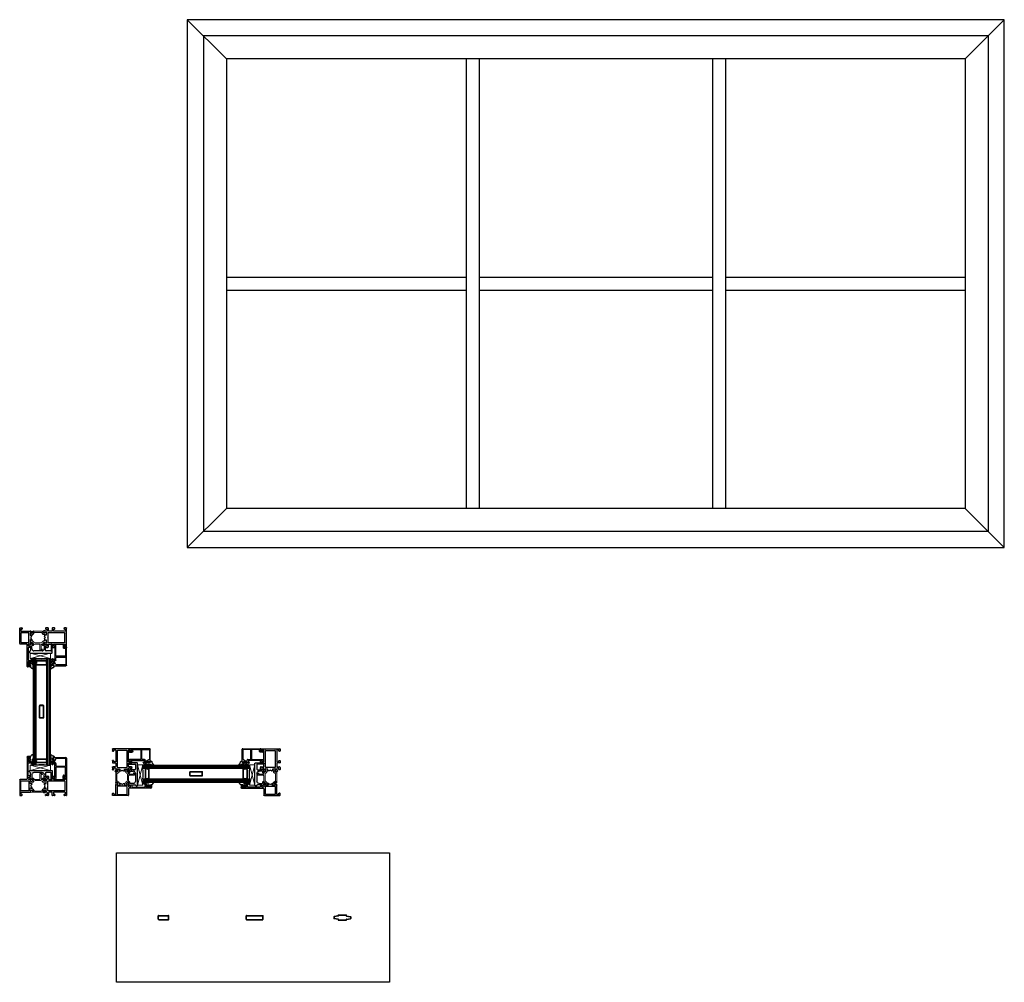
# Model space of a CAD drawing. Extents: x 27 to 219, y -39 to 19.
# Drawn here: x 27 to 84, y -38 to 19 of the extents above; entities that cross this region are included whole.
import ezdxf

# ---------------------------------------------------------------- set-up
doc = ezdxf.new("R2010")
doc.units = 0
doc.header["$LTSCALE"] = 0.3
doc.header["$MEASUREMENT"] = 0
doc.linetypes.add('b720010$0$CONTINU', pattern=[0])
doc.linetypes.add('CENTER2', pattern=[1.125, 0.75, -0.125, 0.125, -0.125])
doc.layers.get('0').update_dxf_attribs({"linetype": 'CONTINUOUS'})
doc.layers.add('b720010$0$I Strut', color=3, linetype='CONTINUOUS', lineweight=13)
doc.layers.add('Setting Blocks', color=86, linetype='CONTINUOUS', lineweight=13)
for name, color, linetype in [('Dimensions', 7, 'CONTINUOUS'), ('e720091$0$EXT_BEAD', 1, 'CONTINUOUS'), ('e721010$0$EXT_FRAME', 5, 'CONTINUOUS'), ('e722010$0$EXT_FRAME', 5, 'CONTINUOUS'), ('E950050$0$EXT_MUNTIN', 6, 'CONTINUOUS'), ('E950062$0$EXT_MUNTIN', 6, 'CONTINUOUS'), ('Elevation', 5, 'CONTINUOUS'), ('GASKET', 2, 'CONTINUOUS'), ('GLASS', 86, 'CONTINUOUS'), ('HARD_CENTER', 11, 'CENTER2'), ('HARD_OBJECT', 13, 'CONTINUOUS'), ('IG_Muntin', 86, 'CONTINUOUS'), ('IG_SPACER', 86, 'CONTINUOUS')]:
    doc.layers.add(name, color=color, linetype=linetype)

# ---------------------------------------------------------------- blocks, each defined once
blk = doc.blocks.new('e722010')
at = {"layer": 'e722010$0$EXT_FRAME'}
for p, q in [((-0.608, -0.127), (-0.608, 0.781)), ((-0.593, 0.796), (-0.482, 0.796)), ((-0.546, 0.689), (-0.546, 0.631)), ((-0.482, 0.72), (-0.515, 0.72)), ((-0.515, 0.6), (0.013, 0.6)), ((-0.467, 0.781), (-0.467, 0.735)), ((0.037, 0.596), (0.125, 0.571)), ((0.199, 0.58), (0.104, 0.479)), ((0.14, 0.574), (0.151, 0.583)), ((0.155, 0.585), (0.192, 0.593)), ((-0.546, 0.492), (-0.546, 0.236)), ((-0.546, 0.206), (-0.546, -0.05)), ((-0.077, 0.507), (-0.531, 0.507)), ((-0.062, -0.05), (-0.062, 0.492)), ((0, 0.529), (0, 0.355)), ((0, 0.087), (0, -0.087)), ((0.015, 0.34), (0.027, 0.34)), ((0.027, 0.102), (0.015, 0.102)), ((0.087, 0.492), (0.023, 0.533)), ((0.034, 0.342), (0.079, 0.368)), ((0.079, 0.074), (0.034, 0.1)), ((0.098, 0.369), (0.098, 0.333)), ((0.098, 0.109), (0.098, 0.073)), ((-0.202, -0.158), (-0.577, -0.158)), ((-0.531, -0.065), (-0.077, -0.065)), ((-0.171, -1.465), (-0.171, -0.189)), ((-0.109, -0.189), (-0.109, -0.246)), ((-0.109, -0.386), (-0.109, -1.091)), ((0.013, -0.158), (-0.078, -0.158)), ((-0.078, -0.277), (-0.015, -0.277)), ((-0.015, -0.355), (-0.078, -0.355)), ((0.016, -0.308), (0.016, -0.324)), ((0.023, -0.091), (0.087, -0.05)), ((0.125, -0.129), (0.037, -0.154)), ((0.104, -0.037), (0.199, -0.138)), ((0.151, -0.141), (0.14, -0.132)), ((0.192, -0.151), (0.155, -0.143)), ((-0.078, -1.122), (-0.004, -1.122)), ((0.027, -1.153), (0.027, -1.214)), ((0.012, -1.496), (-0.14, -1.496)), ((-0.109, -1.199), (-0.109, -1.419)), ((-0.023, -1.184), (-0.094, -1.184)), ((-0.094, -1.434), (-0.023, -1.434)), ((-0.008, -1.214), (-0.008, -1.199)), ((-0.008, -1.419), (-0.008, -1.407)), ((0.027, -1.407), (0.027, -1.481))]:
    blk.add_line(p, q, dxfattribs=at)
for centre, radius, start, end in [((-0.593, 0.781), 0.015, 90, 180), ((-0.515, 0.689), 0.031, 90, 180), ((-0.515, 0.631), 0.031, 180, 270.00001), ((-0.482, 0.781), 0.015, 0, 90), ((-0.482, 0.735), 0.015, 270, 0), ((0.013, 0.521), 0.0787, 72, 89.96463), ((0.156, 0.578), 0.008, 102.16771, 132.16771), ((0.193, 0.585), 0.008, 317.41694, 102.16771), ((-0.546, 0.221), 0.015, 90, 270), ((-0.531, 0.492), 0.015, 90, 180), ((-0.077, 0.492), 0.015, 0, 90), ((0.012, 0.529), 0.012, 19.47122, 180), ((0.015, 0.355), 0.015, 180, 270), ((0.015, 0.087), 0.015, 90, 180), ((0.027, 0.355), 0.015, 270, 300), ((0.027, 0.087), 0.015, 60, 90), ((0.078, 0.221), 0.031, 131.28042, 228.71958), ((-0.02, 0.333), 0.118, 311.28042, 0), ((-0.02, 0.109), 0.118, 360, 48.71958), ((0.075, 0.375), 0.008, 300, 341.30814), ((0.075, 0.067), 0.008, 18.69186, 60), ((0.09, 0.369), 0.008, 0, 161.30814), ((0.09, 0.073), 0.008, 198.69186, 0), ((0.083, 0.485), 0.008, 355.98762, 57.16771), ((0.099, 0.484), 0.008, 175.98762, 316.99286), ((0.13, 0.585), 0.015, 252.16771, 312.16771), ((-0.577, -0.127), 0.031, 180, 270), ((-0.531, -0.05), 0.015, 180, 270), ((-0.202, -0.189), 0.031, 0, 90), ((-0.078, -0.189), 0.031, 90, 180), ((-0.078, -0.246), 0.031, 180, 270), ((-0.078, -0.386), 0.031, 90, 180), ((-0.077, -0.05), 0.015, 270, 0), ((-0.015, -0.308), 0.031, 0, 90), ((-0.015, -0.324), 0.031, 270, 360), ((0.012, -0.087), 0.012, 180, 340.52878), ((0.013, -0.079), 0.0787, 270, 288), ((0.083, -0.043), 0.008, 302.83229, 4.01238), ((0.099, -0.042), 0.008, 43.00714, 184.01238), ((0.13, -0.143), 0.015, 47.83229, 107.83229), ((0.156, -0.136), 0.008, 227.83229, 257.83229), ((0.193, -0.143), 0.008, 257.83229, 42.58306), ((-0.078, -1.091), 0.031, 180, 270), ((-0.004, -1.153), 0.031, 0, 90), ((-0.14, -1.465), 0.031, 180, 270), ((-0.094, -1.199), 0.015, 90, 180), ((-0.094, -1.419), 0.015, 180, 270), ((-0.023, -1.199), 0.015, 360, 90), ((-0.023, -1.419), 0.015, 270, 0), ((0.01, -1.214), 0.0175, 180, 0), ((0.01, -1.407), 0.0175, 0, 180), ((0.012, -1.481), 0.015, 270, 0)]:
    blk.add_arc(centre, radius, start, end, dxfattribs=at)
blk = doc.blocks.new('e721010')
at = {"layer": 'e721010$0$EXT_FRAME'}
for p, q in [((-0.13, 0.09), (-0.138, 0.183)), ((-0.112, 0.068), (-0.126, 0.083)), ((-0.122, 0.195), (-0.066, 0.175)), ((-0.097, 0.076), (-0.099, 0.072)), ((-0.013, 0.105), (-0.089, 0.085)), ((-0.048, 0.156), (0.045, 0.156)), ((-0.03, 0.29), (-0.03, 0.339)), ((-0.015, 0.354), (0.107, 0.354)), ((0.043, 0.275), (-0.015, 0.275)), ((-0.004, 0.105), (-0.01, 0.105)), ((0, -0.076), (0, 0.076)), ((0.076, 0.187), (0.076, 0.244)), ((0.092, -0.207), (0.092, 0.048)), ((0.107, 0.063), (1.087, 0.063)), ((0.138, 0.323), (0.138, 0.188)), ((0.169, 0.157), (0.348, 0.157)), ((0.363, 0.172), (0.363, 0.339)), ((0.378, 0.354), (0.489, 0.354)), ((0.425, 0.26), (0.425, 0.172)), ((0.489, 0.275), (0.44, 0.275)), ((0.44, 0.157), (1.119, 0.157)), ((0.504, 0.339), (0.504, 0.29)), ((1.055, 0.29), (1.055, 0.339)), ((1.07, 0.354), (1.181, 0.354)), ((1.119, 0.275), (1.07, 0.275)), ((1.102, 0.048), (1.102, -0.492)), ((1.134, 0.172), (1.134, 0.26)), ((1.196, 0.339), (1.196, -0.783)), ((-0.138, -0.628), (-0.13, -0.535)), ((-0.126, -0.528), (-0.112, -0.513)), ((-0.099, -0.517), (-0.097, -0.521)), ((-0.098, -0.149), (-0.098, -0.056)), ((-0.098, -0.389), (-0.098, -0.296)), ((-0.089, -0.53), (-0.013, -0.55)), ((-0.086, -0.049), (-0.027, -0.086)), ((-0.027, -0.359), (-0.086, -0.396)), ((-0.021, -0.088), (-0.012, -0.088)), ((-0.012, -0.357), (-0.021, -0.357)), ((-0.01, -0.55), (-0.004, -0.55)), ((0, -0.521), (0, -0.369)), ((0.077, -0.222), (0.092, -0.207)), ((0.092, -0.237), (0.077, -0.222)), ((0.092, -0.492), (0.092, -0.237)), ((1.087, -0.507), (0.107, -0.507)), ((-0.066, -0.62), (-0.122, -0.64)), ((0.045, -0.602), (-0.047, -0.602)), ((-0.03, -0.784), (-0.03, -0.735)), ((-0.015, -0.72), (0.045, -0.72)), ((0.107, -0.799), (-0.015, -0.799)), ((0.076, -0.689), (0.076, -0.633)), ((0.138, -0.632), (0.138, -0.768)), ((0.348, -0.601), (0.169, -0.601)), ((0.363, -0.784), (0.363, -0.616)), ((0.489, -0.799), (0.378, -0.799)), ((0.425, -0.616), (0.425, -0.705)), ((1.119, -0.601), (0.44, -0.601)), ((0.44, -0.72), (0.489, -0.72)), ((0.504, -0.735), (0.504, -0.784)), ((1.055, -0.784), (1.055, -0.735)), ((1.07, -0.72), (1.119, -0.72)), ((1.181, -0.799), (1.07, -0.799)), ((1.134, -0.705), (1.134, -0.616)), ((1.196, -0.783), (1.196, -0.784))]:
    blk.add_line(p, q, dxfattribs=at)
for centre, radius, start, end in [((-0.126, 0.184), 0.0118, 70, 185), ((-0.118, 0.091), 0.0118, 185, 225), ((-0.106, 0.074), 0.00787, 225, 345), ((-0.086, 0.073), 0.0118, 105, 165), ((-0.07, 0.164), 0.0118, 10.90428, 70), ((-0.047, 0.168), 0.0118, 190.90428, 265.41184), ((-0.015, 0.339), 0.015, 90, 180), ((-0.015, 0.29), 0.015, 180, 270), ((-0.01, 0.093), 0.0118, 90, 105), ((-0.004, 0.093), 0.0118, 311.81031, 90), ((0.012, 0.076), 0.0118, 131.81031, 180), ((0.045, 0.244), 0.031, 0, 93.18484), ((0.045, 0.187), 0.031, 270, 0), ((0.107, 0.048), 0.015, 90, 180), ((0.107, 0.323), 0.031, 360, 90), ((0.169, 0.188), 0.031, 180, 270.00001), ((0.348, 0.172), 0.015, 270, 0), ((0.378, 0.339), 0.015, 90, 180), ((0.44, 0.26), 0.015, 90, 180), ((0.44, 0.172), 0.015, 180, 270), ((0.489, 0.339), 0.015, 360, 90), ((0.489, 0.29), 0.015, 270, 360), ((1.07, 0.339), 0.015, 90, 180), ((1.07, 0.29), 0.015, 180, 270), ((1.087, 0.048), 0.015, 0, 90), ((1.119, 0.26), 0.015, 0, 90), ((1.119, 0.172), 0.015, 270, 0), ((1.181, 0.339), 0.015, 0, 90), ((-0.118, -0.536), 0.0118, 135, 175), ((-0.106, -0.519), 0.00787, 15, 135), ((-0.091, -0.056), 0.00787, 58.6, 180), ((-0.067, -0.149), 0.031, 180, 231.81859), ((-0.067, -0.296), 0.031, 128.18142, 180), ((-0.091, -0.389), 0.00787, 180, 301.4), ((-0.086, -0.518), 0.0118, 195, 255), ((-0.125, -0.222), 0.062, 308.18142, 51.81859), ((-0.021, -0.076), 0.0118, 238.6, 270), ((-0.021, -0.369), 0.0118, 90, 121.4), ((-0.01, -0.539), 0.0118, 255, 270), ((-0.012, -0.076), 0.0118, 270, 0), ((-0.012, -0.369), 0.0118, 0, 90), ((-0.004, -0.539), 0.0118, 270, 48.18969), ((0.012, -0.521), 0.0118, 180, 228.18969), ((0.107, -0.492), 0.015, 180, 270), ((1.087, -0.492), 0.015, 270, 360), ((-0.126, -0.629), 0.0118, 175, 290), ((-0.07, -0.609), 0.0118, 290, 348.71992), ((-0.047, -0.614), 0.012, 90, 168.71992), ((-0.015, -0.735), 0.015, 90, 180), ((-0.015, -0.784), 0.015, 180, 270), ((0.045, -0.633), 0.031, 0, 90), ((0.045, -0.689), 0.031, 270, 0), ((0.107, -0.768), 0.031, 270, 0), ((0.169, -0.632), 0.031, 90, 180), ((0.348, -0.616), 0.015, 0, 90), ((0.378, -0.784), 0.015, 180, 270), ((0.44, -0.616), 0.015, 90, 180), ((0.44, -0.705), 0.015, 180, 270), ((0.489, -0.735), 0.015, 0, 90), ((0.489, -0.784), 0.015, 270, 360), ((1.07, -0.735), 0.015, 90, 180), ((1.07, -0.784), 0.015, 180, 270), ((1.119, -0.616), 0.015, 0, 90), ((1.119, -0.705), 0.015, 270, 360), ((1.181, -0.784), 0.015, 270, 0)]:
    blk.add_arc(centre, radius, start, end, dxfattribs=at)
blk = doc.blocks.new('b720010$0$B950031')
at = {"layer": 'b720010$0$I Strut', "linetype": 'b720010$0$CONTINU'}
for p, q in [((0, -0.068), (0, 0.068)), ((0.012, 0.08), (0.027, 0.08)), ((0.031, 0.079), (0.091, 0.044)), ((0.095, 0.043), (0.095, 0.043)), ((0.131, 0.06), (0.203, 0.146)), ((0.229, 0.05), (0.186, -0.001)), ((0.203, 0.146), (0.203, 0.146)), ((0.234, 0.16), (0.554, 0.16)), ((0.64, 0.086), (0.305, 0.086)), ((0.585, 0.191), (0.585, 0.49)), ((0.605, 0.51), (0.705, 0.51)), ((0.644, 0.431), (0.644, 0.19)), ((0.717, 0.451), (0.664, 0.451)), ((0.674, 0.16), (0.711, 0.16)), ((0.713, 0.504), (0.724, 0.461)), ((0.759, -0.001), (0.715, 0.05)), ((0.742, 0.146), (0.814, 0.06)), ((0.85, 0.043), (0.85, 0.043)), ((0.854, 0.044), (0.914, 0.079)), ((0.918, 0.08), (0.933, 0.08)), ((0.945, 0.068), (0.945, -0.068)), ((0.027, -0.08), (0.012, -0.08)), ((0.09, -0.045), (0.031, -0.079)), ((0.914, -0.079), (0.854, -0.044)), ((0.933, -0.08), (0.918, -0.08))]:
    blk.add_line(p, q, dxfattribs=at)
for centre, radius, start, end in [((0.012, 0.068), 0.0118, 90, 180), ((0.027, 0.072), 0.00787, 59.99987, 90), ((0.095, 0.051), 0.00787, 239.99987, 269.99998), ((0.095, 0.09), 0.0472, 269.99998, 319.99984), ((0.234, 0.121), 0.0394, 90, 139.99945), ((0.305, -0.013), 0.0984, 90, 140.00027), ((0.554, 0.191), 0.031, 270, 360), ((0.605, 0.49), 0.02, 90, 180), ((0.64, -0.013), 0.0984, 39.96003, 90), ((0.664, 0.431), 0.02, 90, 180), ((0.674, 0.19), 0.03, 180, 270), ((0.705, 0.502), 0.00787, 15, 90), ((0.711, 0.121), 0.0394, 40.00053, 90), ((0.717, 0.459), 0.00787, 270, 15), ((0.85, 0.09), 0.0472, 220.00053, 270.00002), ((0.85, 0.051), 0.00787, 270.00002, 300.00013), ((0.918, 0.072), 0.00787, 90, 120.00013), ((0.933, 0.068), 0.0118, 360, 90), ((0.012, -0.068), 0.012, 180, 270), ((0.027, -0.072), 0.00787, 270, 299.9999), ((0.096, -0.055), 0.012, 90.01872, 119.9999), ((0.096, 0.075), 0.118, 270.01872, 320.00027), ((0.849, 0.075), 0.118, 219.99973, 270.46441), ((0.85, -0.051), 0.008, 60.0001, 90.46441), ((0.918, -0.072), 0.00787, 240.0001, 270), ((0.933, -0.068), 0.012, 270, 0)]:
    blk.add_arc(centre, radius, start, end, dxfattribs=at)
blk = doc.blocks.new('b720010$0$B950021')
at = {"layer": 'b720010$0$I Strut'}
for p, q in [((0, -0.067), (0, 0.067)), ((0.016, 0.083), (0.026, 0.083)), ((0.026, 0.083), (0.105, 0.037)), ((0.119, 0.035), (0.111, 0.035)), ((0.215, 0.149), (0.145, 0.049)), ((0.187, -0.015), (0.244, 0.066)), ((0.713, 0.157), (0.231, 0.157)), ((0.283, 0.087), (0.662, 0.087)), ((0.701, 0.066), (0.758, -0.015)), ((0.8, 0.049), (0.73, 0.149)), ((0.826, 0.035), (0.834, 0.035)), ((0.84, 0.037), (0.917, 0.082)), ((0.929, 0.083), (0.921, 0.083)), ((0.945, -0.067), (0.945, 0.067)), ((0.016, -0.083), (0.024, -0.083)), ((0.097, -0.042), (0.028, -0.082)), ((0.148, -0.035), (0.12, -0.035)), ((0.797, -0.035), (0.824, -0.035)), ((0.848, -0.042), (0.917, -0.082)), ((0.929, -0.083), (0.921, -0.083))]:
    blk.add_line(p, q, dxfattribs=at)
for centre, radius, start, end in [((0.016, 0.067), 0.0157, 90, 180), ((0.024, 0.075), 0.00787, 60, 90), ((0.111, 0.047), 0.0118, 240, 270), ((0.119, 0.067), 0.0315, 270, 325), ((0.231, 0.138), 0.0197, 90, 145), ((0.283, 0.039), 0.0472, 90, 145), ((0.662, 0.039), 0.0472, 35, 90), ((0.713, 0.138), 0.0197, 35, 90), ((0.826, 0.067), 0.0315, 215, 270), ((0.834, 0.047), 0.0118, 270, 300), ((0.921, 0.075), 0.00787, 90, 120), ((0.929, 0.067), 0.0157, 0, 90), ((0.016, -0.067), 0.0157, 180, 270), ((0.024, -0.075), 0.00787, 270, 300), ((0.12, -0.083), 0.0472, 90, 120), ((0.148, 0.012), 0.0472, 270, 325), ((0.797, 0.012), 0.0472, 215, 270), ((0.824, -0.083), 0.0472, 60, 90), ((0.921, -0.075), 0.00787, 240, 270), ((0.929, -0.067), 0.0157, 270, 0)]:
    blk.add_arc(centre, radius, start, end, dxfattribs=at)
blk = doc.blocks.new('b720010')
at = {"xscale": -1, "rotation": 180}
blk.add_blockref('e722010', (0.608, 0.796), dxfattribs=at)
for name, p in [('b720010$0$B950031', (0.608, 0.794)), ('e721010', (1.553, 0.796))]:
    blk.add_blockref(name, p)
at = {"extrusion": (0, 0, -1), "zscale": -1, "rotation": 180}
blk.add_blockref('b720010$0$B950021', (-0.608, 0.354), dxfattribs=at)
blk = doc.blocks.new('e720091')
at = {"layer": 'e720091$0$EXT_BEAD'}
for p, q in [((-0.783, 0.998), (-0.783, 1.061)), ((-0.783, 0.74), (-0.783, 0.842)), ((-0.781, 0.85), (-0.717, 0.961)), ((-0.768, 1.076), (-0.016, 1.076)), ((-0.73, 0.983), (-0.768, 0.983)), ((-0.699, 0.709), (-0.752, 0.709)), ((-0.712, 0.826), (-0.712, 0.787)), ((-0.607, 1.011), (-0.71, 0.834)), ((-0.697, 0.772), (-0.64, 0.772)), ((-0.668, -0.069), (-0.668, 0.678)), ((-0.609, 0.741), (-0.609, 0.602)), ((-0.057, 1.027), (-0.581, 1.027)), ((-0.026, 0.602), (-0.026, 0.996)), ((0.015, 1.045), (0.015, 0.015)), ((-0.618, 0.505), (-0.618, -0.153)), ((-0.342, 0.52), (-0.603, 0.52)), ((-0.578, 0.571), (-0.057, 0.571)), ((-0.05, 0.52), (-0.312, 0.52)), ((-0.178, -0.145), (-0.178, 0.019)), ((-0.147, 0.05), (-0.066, 0.05)), ((0, 0), (-0.113, 0)), ((-0.035, 0.081), (-0.035, 0.505)), ((-0.671, -0.175), (-0.738, -0.11)), ((-0.728, -0.084), (-0.683, -0.084)), ((-0.137, -0.16), (-0.163, -0.16)), ((-0.128, -0.015), (-0.128, -0.076))]:
    blk.add_line(p, q, dxfattribs=at)
for centre, radius, start, end in [((-0.768, 1.061), 0.015, 90, 180), ((-0.768, 0.998), 0.015, 180, 270), ((-0.768, 0.842), 0.015, 150, 180), ((-0.752, 0.74), 0.031, 180, 270), ((-0.73, 0.968), 0.015, 330, 90), ((-0.697, 0.826), 0.015, 150, 180), ((-0.697, 0.787), 0.015, 180, 270), ((-0.699, 0.678), 0.031, 360, 90), ((-0.64, 0.741), 0.031, 360, 90), ((-0.578, 0.602), 0.031, 180, 270), ((-0.581, 0.996), 0.031, 90, 150), ((-0.057, 0.996), 0.031, 0, 90), ((-0.057, 0.602), 0.031, 270, 360), ((-0.016, 1.045), 0.031, 360, 90), ((-0.603, 0.505), 0.015, 90, 180), ((-0.327, 0.52), 0.015, 0, 180), ((-0.147, 0.019), 0.031, 90, 180), ((-0.113, -0.015), 0.015, 90, 180), ((-0.066, 0.081), 0.031, 270, 360), ((-0.05, 0.505), 0.015, 360, 90), ((0, 0.015), 0.015, 270, 0), ((-0.728, -0.099), 0.015, 90, 226.02044), ((-0.683, -0.069), 0.015, 270, 360), ((-0.649, -0.153), 0.031, 226.02044, 360), ((-0.163, -0.145), 0.015, 180, 270), ((-0.137, -0.145), 0.015, 270, 333.98563), ((-0.113, -0.076), 0.015, 180, 210.45031), ((-0.188, -0.12), 0.072, 333.98563, 30.45031)]:
    blk.add_arc(centre, radius, start, end, dxfattribs=at)
blk = doc.blocks.new('B720091')
blk.add_blockref('e720091', (0, 0))
blk = doc.blocks.new('967260')
at = {"layer": 'GASKET'}
for p, q in [((0.007, -0.06), (0.007, 0.06)), ((0.01, 0.065), (0.071, 0.111)), ((0.043, 0.028), (0.043, -0.028)), ((0.13, 0.026), (0.069, 0.046)), ((0.083, 0.107), (0.089, 0.083)), ((0.095, 0.079), (0.118, 0.079)), ((0.119, 0.079), (0.126, 0.079)), ((0.136, 0.172), (0.16, 0.229)), ((0.136, 0.09), (0.136, 0.17)), ((0.185, 0.26), (0.223, 0.284)), ((0.237, 0.289), (0.256, 0.289)), ((0.286, 0.262), (0.286, 0.061)), ((0.071, -0.111), (0.01, -0.065)), ((0.069, -0.046), (0.13, -0.026)), ((0.089, -0.083), (0.083, -0.107)), ((0.133, -0.079), (0.095, -0.079)), ((0.136, -0.198), (0.138, -0.163)), ((0.138, -0.157), (0.141, -0.088)), ((0.138, -0.158), (0.138, -0.157)), ((0.178, -0.205), (0.142, -0.204)), ((0.187, -0.111), (0.184, -0.2)), ((0.201, -0.258), (0.197, -0.112)), ((0.276, -0.269), (0.21, -0.268)), ((0.226, -0.004), (0.238, -0.223)), ((0.244, -0.23), (0.276, -0.231)), ((0.286, -0.237), (0.286, -0.263))]:
    blk.add_line(p, q, dxfattribs=at)
for centre, radius, start, end in [((0.013, 0.06), 0.00591, 127.11686, 180), ((0.063, 0.028), 0.0197, 71.92279, 180), ((0.076, 0.105), 0.00787, 14.03624, 127.11686), ((0.095, 0.085), 0.00591, 194.03624, 270), ((0.119, 0.096), 0.0175, 269.45606, 270.54394), ((0.126, 0.089), 0.00984, 270, 10.7843), ((0.122, 0), 0.0276, 288.07721, 71.92279), ((0.121, 0.17), 0.015, 360, 6.08156), ((0.221, 0.204), 0.0661, 122.77932, 157.60697), ((0.237, 0.262), 0.0264, 90, 122.77932), ((0.265, 0), 0.0394, 101.45365, 185.99885), ((0.256, 0.259), 0.0301, 7.00879, 91.0515), ((0.26, 0.065), 0.0266, 264.74793, 352.16984), ((0.013, -0.06), 0.00591, 180, 232.88314), ((0.063, -0.028), 0.0197, 180, 288.07721), ((0.076, -0.105), 0.00787, 232.88314, 345.96376), ((0.095, -0.085), 0.00591, 90, 165.96376), ((0.133, -0.087), 0.00787, 352.24295, 90), ((0.142, -0.198), 0.00591, 177.30162, 267.93366), ((0.107, -0.158), 0.031, 351.52495, 1.61528), ((0.178, -0.199), 0.00591, 267.93366, 350.30724), ((0.192, -0.111), 0.00469, 357.25126, 175.8385), ((0.211, -0.259), 0.00984, 175.67484, 267.38886), ((0.244, -0.224), 0.00591, 175.67484, 267.38886), ((0.276, -0.241), 0.0103, 23.70007, 91.01929), ((0.277, -0.258), 0.0108, 268.82888, 331.39517)]:
    blk.add_arc(centre, radius, start, end, dxfattribs=at)
blk = doc.blocks.new('957210_Front')
at = {"layer": 'HARD_OBJECT', "linetype": 'Continuous'}
for p, q in [((0.008, 0.487), (-0.04, 0.436)), ((-0.031, 0.094), (-0.031, 0.031)), ((-0.029, 0.41), (0.005, 0.41)), ((0, 0), (1.271, 0)), ((0.02, 0.395), (0.02, 0.155)), ((0.198, 0.527), (0.1, 0.527)), ((0.1, 0.25), (0.1, 0.434)), ((0.131, 0.465), (0.182, 0.465)), ((0.213, 0.496), (0.213, 0.512)), ((0.7, 0.125), (0.225, 0.125)), ((0.712, 0.512), (0.712, 0.496)), ((0.804, 0.527), (0.727, 0.527)), ((0.743, 0.465), (0.794, 0.465)), ((0.825, 0.434), (0.825, 0.25)), ((0.943, 0.436), (0.895, 0.487)), ((0.905, 0.156), (0.905, 0.395)), ((0.92, 0.41), (0.932, 0.41)), ((1.209, 0.125), (0.936, 0.125)), ((1.24, 0.498), (1.24, 0.156)), ((1.302, 0.031), (1.302, 0.498))]:
    blk.add_line(p, q, dxfattribs=at)
for centre, radius, start, end in [((-0.029, 0.425), 0.015, 136.9498, 270), ((0, 0.094), 0.031, 100.65056, 180), ((0, 0.031), 0.031, 180, 270), ((-0.011, 0.155), 0.031, 280.65056, 0), ((0.005, 0.395), 0.015, 0, 90), ((0.1, 0.402), 0.125, 90, 136.9498), ((0.131, 0.434), 0.031, 90, 180), ((0.225, 0.25), 0.125, 180, 270), ((0.182, 0.496), 0.031, 270, 360), ((0.198, 0.512), 0.015, 0, 90), ((0.7, 0.25), 0.125, 270, 360), ((0.727, 0.512), 0.015, 90, 180), ((0.743, 0.496), 0.031, 180, 270), ((0.794, 0.434), 0.031, 360, 90), ((0.804, 0.402), 0.125, 43.0502, 90), ((0.92, 0.395), 0.015, 90, 180), ((0.936, 0.156), 0.031, 180, 270), ((0.932, 0.425), 0.015, 270, 43.0502), ((1.209, 0.156), 0.031, 270, 0), ((1.271, 0.498), 0.031, 0, 180), ((1.271, 0.031), 0.031, 270, 0)]:
    blk.add_arc(centre, radius, start, end, dxfattribs=at)
blk = doc.blocks.new('b957210')
at = {"layer": 'HARD_CENTER'}
blk.add_blockref('957210_Front', (0.044, 0), dxfattribs=at)
blk = doc.blocks.new('*U15')
at = {"layer": 'Setting Blocks'}
for p, q in [((1.1875, 0.3125), (0, 0.3125)), ((0, 0.3125), (0, 0)), ((0, 0), (1.1875, 0.3125)), ((1.1875, 0), (0, 0.3125)), ((0, 0), (1.1875, 0)), ((1.1875, 0), (1.1875, 0.3125))]:
    blk.add_line(p, q, dxfattribs=at)
blk = doc.blocks.new('967266')
at = {"layer": 'GASKET'}
for p, q in [((-0.18, 0.165), (-0.18, 0.176)), ((-0.179, 0.161), (-0.18, 0.165)), ((-0.18, -0.004), (-0.18, 0)), ((-0.113, 0), (-0.179, 0.161)), ((-0.139, 0.185), (-0.065, 0.125)), ((-0.135, 0.002), (-0.116, -0.081)), ((-0.01, 0.1), (0.024, 0.094)), ((0.048, 0), (0, 0)), ((0.055, 0.059), (0.061, 0.012)), ((-0.176, -0.111), (-0.18, -0.004)), ((-0.145, -0.339), (-0.179, -0.216)), ((-0.121, -0.182), (-0.159, -0.149)), ((-0.131, -0.204), (-0.112, -0.299)), ((-0.094, -0.374), (-0.126, -0.361)), ((-0.11, -0.013), (-0.113, 0)), ((-0.094, -0.083), (-0.11, -0.013)), ((-0.091, -0.285), (-0.096, -0.212)), ((-0.012, -0.074), (-0.041, -0.128)), ((-0.013, -0.244), (-0.013, -0.403)), ((-0.012, -0.011), (-0.012, -0.074)), ((-0.011, -0.149), (0.002, -0.093)), ((0.043, -0.118), (-0.008, -0.219)), ((0.002, -0.093), (0.031, -0.096))]:
    blk.add_line(p, q, dxfattribs=at)
for centre, radius, start, end in [((-0.157, 0.172), 0.0232, 36.33698, 168.26208), ((-0.157, 0.002), 0.0229, 0.12008, 185.10987), ((-0.003, 0.187), 0.0875, 225.3384, 265.47954), ((0, -0.013), 0.0126, 90.61024, 171.19358), ((0.021, 0.061), 0.0333, 356.21034, 84.62724), ((0.048, 0.012), 0.0123, 269.39297, 0), ((-0.155, -0.209), 0.0249, 10.37946, 195.40176), ((-0.116, -0.108), 0.0592, 182.55072, 223.66562), ((-0.122, -0.339), 0.0226, 180.47305, 259.50579), ((-0.167, -0.246), 0.0784, 25.748, 54.61155), ((-0.105, -0.082), 0.0112, 174.1785, 355.41859), ((-0.103, -0.291), 0.0126, 223.86675, 23.74242), ((-0.099, -0.429), 0.0548, 16.79584, 84.66162), ((-0.029, -0.409), 0.0175, 191.92645, 20.39836), ((-0.026, -0.139), 0.0183, 146.67159, 325.62122), ((0.031, -0.241), 0.0449, 150.45846, 183.53454), ((0.03, -0.111), 0.0147, 331.79227, 85.70163)]:
    blk.add_arc(centre, radius, start, end, dxfattribs=at)
blk = doc.blocks.new('950140')
at = {"layer": 'IG_Muntin'}
for p, q in [((0, 0.051), (0, -0.051)), ((0.245, 0.11), (0.017, 0.07)), ((0.249, 0.091), (0.02, 0.051)), ((0.02, 0.051), (0.02, -0.051)), ((0.245, 0.11), (0.245, 0.137)), ((0.265, 0.157), (0.72, 0.157)), ((0.265, 0.137), (0.72, 0.137)), ((0.265, 0.11), (0.265, 0.137)), ((0.72, 0.11), (0.72, 0.137)), ((0.737, 0.091), (0.966, 0.051)), ((0.74, 0.11), (0.74, 0.137)), ((0.74, 0.11), (0.969, 0.07)), ((0.966, 0.051), (0.966, -0.051)), ((0.986, 0.051), (0.986, -0.051)), ((0.245, -0.111), (0.017, -0.07)), ((0.249, -0.091), (0.02, -0.051)), ((0.245, -0.111), (0.245, -0.138)), ((0.265, -0.158), (0.72, -0.158)), ((0.265, -0.111), (0.265, -0.138)), ((0.265, -0.138), (0.72, -0.138)), ((0.72, -0.111), (0.72, -0.138)), ((0.737, -0.091), (0.966, -0.051)), ((0.74, -0.111), (0.969, -0.07)), ((0.74, -0.111), (0.74, -0.138))]:
    blk.add_line(p, q, dxfattribs=at)
for centre, start, end in [((0.02, 0.051), 99.93474, 180), ((0.265, 0.137), 90, 180), ((0.245, 0.11), 279.93474, 0), ((0.72, 0.137), 0, 90), ((0.74, 0.11), 180, 260.06526), ((0.966, 0.051), 0, 80.06526), ((0.02, -0.051), 180, 260.06526), ((0.265, -0.138), 180, 270), ((0.245, -0.111), 0, 80.06526), ((0.74, -0.111), 99.93474, 180), ((0.72, -0.138), 270, 360), ((0.966, -0.051), 279.93474, 0)]:
    blk.add_arc(centre, 0.02, start, end, dxfattribs=at)

msp = doc.modelspace()

# ---------------------------------------------------------------- linework, layer by layer
at = {"layer": 'E950050$0$EXT_MUNTIN', "color": 6}
for p, q in [((52.766, 16.612), (52.766, -9.804)), ((53.516, 16.612), (53.516, -9.804)), ((67.238, 16.612), (67.238, -9.804)), ((67.988, 16.612), (67.988, -9.804)), ((38.669, 3.779), (52.766, 3.779)), ((53.516, 3.779), (67.238, 3.779)), ((67.988, 3.779), (82.085, 3.779)), ((38.669, 3.029), (52.766, 3.029)), ((53.516, 3.029), (67.238, 3.029)), ((67.988, 3.029), (82.085, 3.029))]:
    msp.add_line(p, q, dxfattribs=at)
at = {"layer": 'E950050$0$EXT_MUNTIN'}
for p, q in [((27.688, -22.08), (27.688, -21.38)), ((27.708, -22.08), (27.708, -21.38)), ((27.913, -21.355), (27.713, -21.355)), ((27.913, -21.375), (27.713, -21.375)), ((27.918, -22.08), (27.918, -21.38)), ((27.938, -22.08), (27.938, -21.38)), ((27.913, -22.085), (27.713, -22.085)), ((27.913, -22.105), (27.713, -22.105)), ((36.525, -25.472), (36.525, -25.272)), ((36.545, -25.472), (36.545, -25.272)), ((36.55, -25.247), (37.25, -25.247)), ((36.55, -25.267), (37.25, -25.267)), ((37.255, -25.472), (37.255, -25.272)), ((37.275, -25.472), (37.275, -25.272)), ((36.55, -25.477), (37.25, -25.477)), ((36.55, -25.497), (37.25, -25.497)), ((34.672, -33.919), (34.672, -33.719)), ((34.692, -33.919), (34.692, -33.719)), ((34.697, -33.694), (35.272, -33.694)), ((34.697, -33.714), (35.272, -33.714)), ((34.697, -33.924), (35.272, -33.924)), ((34.697, -33.944), (35.272, -33.944)), ((35.277, -33.919), (35.277, -33.719)), ((35.297, -33.919), (35.297, -33.719))]:
    msp.add_line(p, q, dxfattribs=at)
for centre, radius, start, end in [((27.713, -21.38), 0.025, 90, 180), ((27.713, -21.38), 0.005, 90, 180), ((27.913, -21.38), 0.025, 0, 90), ((27.913, -21.38), 0.005, 0, 90), ((27.713, -22.08), 0.025, 180, 270), ((27.713, -22.08), 0.005, 180, 270), ((27.913, -22.08), 0.005, 270, 0), ((27.913, -22.08), 0.025, 270, 0), ((36.55, -25.272), 0.025, 90, 180), ((36.55, -25.272), 0.005, 90, 180), ((37.25, -25.272), 0.025, 0, 90), ((37.25, -25.272), 0.005, 0, 90), ((36.55, -25.472), 0.025, 180, 270), ((36.55, -25.472), 0.005, 180, 270), ((37.25, -25.472), 0.005, 270, 0), ((37.25, -25.472), 0.025, 270, 0), ((34.697, -33.719), 0.025, 90, 180), ((34.697, -33.919), 0.025, 180, 270), ((34.697, -33.719), 0.005, 90, 180), ((34.697, -33.919), 0.005, 180, 270), ((35.272, -33.719), 0.025, 0, 90), ((35.272, -33.719), 0.005, 0, 90), ((35.272, -33.919), 0.005, 270, 0), ((35.272, -33.919), 0.025, 270, 0)]:
    msp.add_arc(centre, radius, start, end, dxfattribs=at)
at = {"layer": 'E950062$0$EXT_MUNTIN'}
for p, q in [((39.829, -33.919), (39.829, -33.719)), ((39.849, -33.919), (39.849, -33.719)), ((39.854, -33.694), (40.804, -33.694)), ((39.854, -33.714), (40.804, -33.714)), ((39.854, -33.924), (40.804, -33.924)), ((39.854, -33.944), (40.804, -33.944)), ((40.809, -33.919), (40.809, -33.719)), ((40.829, -33.919), (40.829, -33.719))]:
    msp.add_line(p, q, dxfattribs=at)
for centre, radius, start, end in [((39.854, -33.719), 0.025, 90, 180), ((39.854, -33.919), 0.025, 180, 270), ((39.854, -33.719), 0.005, 90, 180), ((39.854, -33.919), 0.005, 180, 270), ((40.804, -33.719), 0.025, 0, 90), ((40.804, -33.719), 0.005, 0, 90), ((40.804, -33.919), 0.005, 270, 0), ((40.804, -33.919), 0.025, 270, 0)]:
    msp.add_arc(centre, radius, start, end, dxfattribs=at)
at = {"layer": 'Elevation'}
for p, q in [((36.377, 18.904), (36.377, -12.096)), ((84.377, 18.904), (36.377, 18.904)), ((38.669, 16.612), (36.377, 18.904)), ((82.085, 16.612), (84.377, 18.904)), ((84.377, -12.096), (84.377, 18.904)), ((37.331, 17.949), (37.331, -11.142)), ((83.423, 17.949), (37.331, 17.949)), ((83.423, 17.949), (83.423, -11.142)), ((82.085, 16.612), (38.669, 16.612)), ((38.669, 16.612), (38.669, -9.804)), ((82.085, 16.612), (82.085, -9.804)), ((36.377, -12.096), (38.669, -9.804)), ((82.085, -9.804), (38.669, -9.804)), ((84.377, -12.096), (82.085, -9.804)), ((83.423, -11.142), (37.331, -11.142)), ((36.377, -12.096), (84.377, -12.096))]:
    msp.add_line(p, q, dxfattribs=at)
msp.add_lwpolyline([(32.213, -30.02), (48.257, -30.02), (48.257, -37.618), (32.213, -37.618)], close=True, dxfattribs=at)
at = {"layer": 'GLASS'}
for p, q in [((27.313, -18.597), (27.313, -24.863)), ((27.375, -18.597), (27.313, -18.597)), ((27.375, -18.597), (27.375, -24.863)), ((27.437, -18.597), (27.375, -18.597)), ((27.437, -24.863), (27.437, -18.597)), ((27.499, -18.597), (27.437, -18.597)), ((27.499, -24.863), (27.499, -18.597)), ((28.127, -24.863), (28.127, -18.597)), ((28.127, -18.597), (28.189, -18.597)), ((28.189, -24.863), (28.189, -18.597)), ((28.189, -18.597), (28.251, -18.597)), ((28.251, -18.597), (28.251, -24.863)), ((28.251, -18.597), (28.313, -18.597)), ((28.313, -18.597), (28.313, -24.863)), ((27.375, -24.863), (27.313, -24.863)), ((27.437, -24.863), (27.375, -24.863)), ((27.499, -24.863), (27.437, -24.863)), ((28.127, -24.863), (28.189, -24.863)), ((28.189, -24.863), (28.251, -24.863)), ((28.251, -24.863), (28.313, -24.863)), ((33.767, -24.872), (40.033, -24.872)), ((33.767, -24.934), (33.767, -24.872)), ((40.033, -24.934), (40.033, -24.872)), ((33.767, -24.934), (40.033, -24.934)), ((33.767, -24.996), (33.767, -24.934)), ((40.033, -24.996), (33.767, -24.996)), ((33.767, -25.058), (33.767, -24.996)), ((40.033, -25.058), (33.767, -25.058)), ((40.033, -24.996), (40.033, -24.934)), ((40.033, -25.058), (40.033, -24.996)), ((40.033, -25.686), (33.767, -25.686)), ((33.767, -25.686), (33.767, -25.748)), ((40.033, -25.748), (33.767, -25.748)), ((33.767, -25.748), (33.767, -25.81)), ((33.767, -25.81), (40.033, -25.81)), ((33.767, -25.81), (33.767, -25.872)), ((33.767, -25.872), (40.033, -25.872)), ((40.033, -25.686), (40.033, -25.748)), ((40.033, -25.748), (40.033, -25.81)), ((40.033, -25.81), (40.033, -25.872))]:
    msp.add_line(p, q, dxfattribs=at)
at = {"layer": 'IG_SPACER'}
for p, q in [((27.562, -18.732), (27.5, -18.794)), ((27.5, -18.794), (27.5, -18.832)), ((27.5, -18.932), (27.5, -18.957)), ((27.515, -18.972), (28.111, -18.972)), ((27.57, -18.752), (27.52, -18.802)), ((27.52, -18.802), (27.52, -18.824)), ((27.52, -18.939), (27.52, -18.952)), ((27.52, -18.952), (28.106, -18.952)), ((28.064, -18.732), (27.562, -18.732)), ((28.056, -18.752), (27.57, -18.752)), ((28.106, -18.802), (28.056, -18.752)), ((28.126, -18.794), (28.064, -18.732)), ((28.106, -18.824), (28.106, -18.802)), ((28.106, -18.952), (28.106, -18.939)), ((28.126, -18.832), (28.126, -18.794)), ((28.126, -18.957), (28.126, -18.932)), ((27.5, -24.528), (27.5, -24.503)), ((27.5, -24.666), (27.5, -24.628)), ((27.562, -24.728), (27.5, -24.666)), ((27.515, -24.488), (28.111, -24.488)), ((27.52, -24.508), (28.106, -24.508)), ((27.52, -24.52), (27.52, -24.508)), ((27.52, -24.658), (27.52, -24.635)), ((27.57, -24.708), (27.52, -24.658)), ((28.064, -24.728), (27.562, -24.728)), ((28.056, -24.708), (27.57, -24.708)), ((28.106, -24.658), (28.056, -24.708)), ((28.126, -24.666), (28.064, -24.728)), ((28.106, -24.508), (28.106, -24.52)), ((28.106, -24.635), (28.106, -24.658)), ((28.126, -24.503), (28.126, -24.528)), ((28.126, -24.628), (28.126, -24.666)), ((33.964, -25.059), (33.902, -25.121)), ((33.902, -25.121), (33.902, -25.623)), ((33.972, -25.079), (33.922, -25.13)), ((33.922, -25.13), (33.922, -25.615)), ((34.002, -25.059), (33.964, -25.059)), ((33.994, -25.079), (33.972, -25.079)), ((34.127, -25.059), (34.102, -25.059)), ((34.122, -25.079), (34.109, -25.079)), ((34.122, -25.665), (34.122, -25.079)), ((34.142, -25.67), (34.142, -25.074)), ((39.658, -25.67), (39.658, -25.074)), ((39.673, -25.059), (39.698, -25.059)), ((39.678, -25.665), (39.678, -25.079)), ((39.678, -25.079), (39.691, -25.079)), ((39.798, -25.059), (39.836, -25.059)), ((39.806, -25.079), (39.828, -25.079)), ((39.828, -25.079), (39.878, -25.13)), ((39.836, -25.059), (39.898, -25.121)), ((39.878, -25.13), (39.878, -25.615)), ((39.898, -25.121), (39.898, -25.623)), ((33.902, -25.623), (33.964, -25.685)), ((33.922, -25.615), (33.972, -25.665)), ((33.964, -25.685), (34.002, -25.685)), ((33.972, -25.665), (33.994, -25.665)), ((34.102, -25.685), (34.127, -25.685)), ((34.109, -25.665), (34.122, -25.665)), ((39.698, -25.685), (39.673, -25.685)), ((39.691, -25.665), (39.678, -25.665)), ((39.836, -25.685), (39.798, -25.685)), ((39.828, -25.665), (39.806, -25.665)), ((39.878, -25.615), (39.828, -25.665)), ((39.898, -25.623), (39.836, -25.685))]:
    msp.add_line(p, q, dxfattribs=at)
for centre, radius, start, end in [((27.813, -16.387), 2.232, 261.91137, 278.08863), ((27.448, -18.882), 0.0725, 316.39718, 43.60282), ((27.515, -18.957), 0.015, 180, 270), ((27.448, -18.882), 0.0925, 321.60833, 38.39167), ((28.179, -18.882), 0.0925, 141.60833, 218.39167), ((28.179, -18.882), 0.0725, 136.39718, 223.60282), ((28.111, -18.957), 0.015, 270, 0), ((27.813, -27.072), 2.232, 81.91137, 98.08863), ((27.515, -24.503), 0.015, 90, 180), ((27.448, -24.578), 0.0725, 316.39718, 43.60282), ((27.448, -24.578), 0.0925, 321.60833, 38.39167), ((28.179, -24.578), 0.0925, 141.60833, 218.39167), ((28.179, -24.578), 0.0725, 136.39718, 223.60282), ((28.111, -24.503), 0.015, 0, 90), ((31.557, -25.372), 2.232, 351.91137, 8.08863), ((34.052, -25.007), 0.0925, 231.60833, 308.39167), ((34.052, -25.007), 0.0725, 226.39718, 313.60282), ((34.127, -25.074), 0.015, 0, 90), ((39.673, -25.074), 0.015, 90, 180), ((39.748, -25.007), 0.0925, 231.60833, 308.39167), ((39.748, -25.007), 0.0725, 226.39718, 313.60282), ((42.243, -25.372), 2.232, 171.91137, 188.08863), ((34.052, -25.738), 0.0925, 51.60833, 128.39167), ((34.052, -25.738), 0.0725, 46.39718, 133.60282), ((34.127, -25.67), 0.015, 270, 0), ((39.673, -25.67), 0.015, 180, 270), ((39.748, -25.738), 0.0925, 51.60833, 128.39167), ((39.748, -25.738), 0.0725, 46.39718, 133.60282)]:
    msp.add_arc(centre, radius, start, end, dxfattribs=at)

# ---------------------------------------------------------------- block references
at = {"xscale": -1}
for name, p, rotation in [('b720010', (26.528, -16.805), 180), ('B720091', (29.264, -17.956), 180), ('*U15', (27.142, -18.287), 180), ('967260', (27.027, -18.91), 180), ('b720010', (31.975, -26.657), 270), ('B720091', (33.126, -23.922), 270), ('*U15', (33.457, -26.043), 270), ('b957210', (40.343, -26.087), 270), ('b957210', (27.099, -25.172), 180), ('967260', (34.08, -26.158), 270)]:
    msp.add_blockref(name, p, dxfattribs=dict(at, rotation=rotation))
for name, p in [('b957210', (27.099, -18.287)), ('967260', (27.027, -24.55)), ('b720010', (26.528, -26.655)), ('*U15', (27.142, -25.172)), ('B720091', (29.264, -25.504)), ('950140', (44.992, -33.819))]:
    msp.add_blockref(name, p)
at = {"rotation": 90}
for name, p in [('b720010', (41.825, -26.657)), ('B720091', (40.674, -23.922)), ('b957210', (33.457, -26.087)), ('*U15', (40.343, -26.043)), ('967260', (39.72, -26.158))]:
    msp.add_blockref(name, p, dxfattribs=at)
at = {"layer": 'Dimensions', "xscale": -1}
for p, rotation in [((28.493, -19.032), 180), ((34.202, -24.692), 270)]:
    msp.add_blockref('967266', p, dxfattribs=dict(at, rotation=rotation))
at = {"layer": 'Dimensions'}
msp.add_blockref('967266', (28.493, -24.428), dxfattribs=at)
at = {"layer": 'Dimensions', "rotation": 90}
msp.add_blockref('967266', (39.598, -24.692), dxfattribs=at)

doc.saveas('drawing.dxf')
